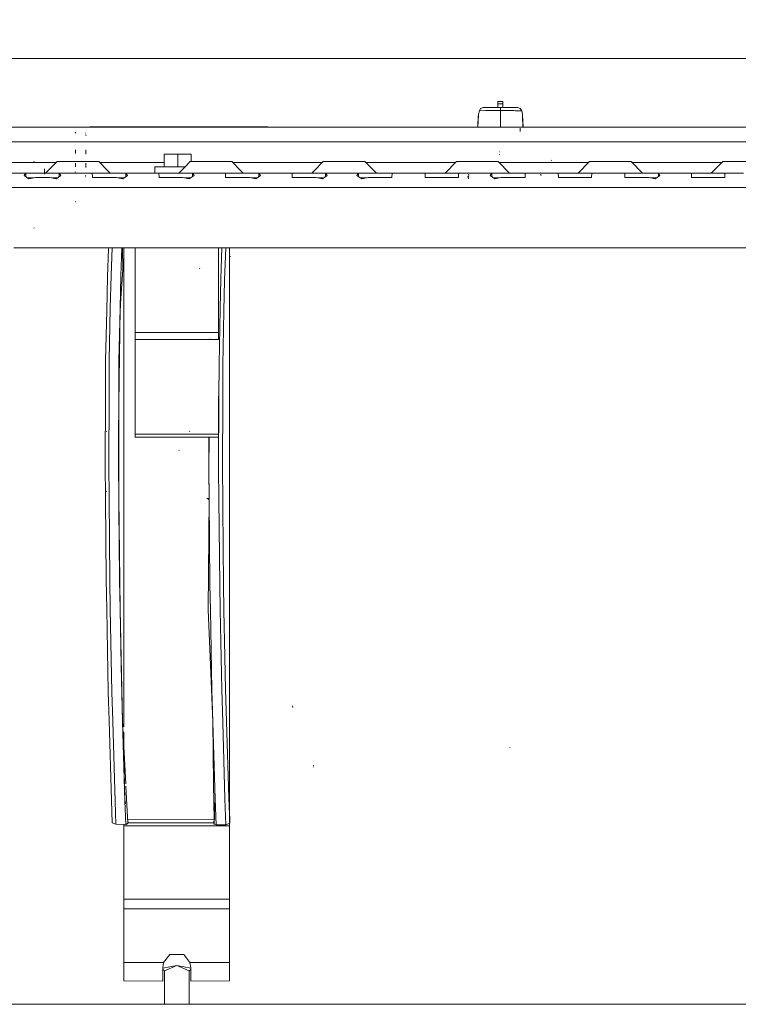
# Model space of a CAD drawing. Units: millimetres. Extents: x 787 to 7995, y -543 to 3643.
# Drawn here: x 3014 to 3359, y 774 to 1247 of the extents above; entities that cross this region are included whole.
import ezdxf

# ---------------------------------------------------------------- set-up
doc = ezdxf.new("R2010")
doc.units = ezdxf.units.MM
doc.layers.add('1', color=7, linetype='Continuous', true_color=0xffffff)
doc.styles.add('blockfont', font='simplex.shx')
doc.dimstyles.get("Standard").update_dxf_attribs({"dimtxt": 0.18, "dimasz": 0.18, "dimexe": 0.18, "dimexo": 0.0625, "dimgap": 0.09, "dimtad": 0, "dimtih": 1, "dimtoh": 1, "dimdec": 4, "dimzin": 0, "dimdsep": 46, "dimtxsty": 'Standard', "dimcen": 0.09, "dimadec": 0, "dimazin": 0, "dimtfac": 1, "dimtdec": 4, "dimtofl": 0, "dimtmove": 0, "dimatfit": 3, "dimfxl": 1, "dimtolj": 1, "dimtzin": 0, "dimarcsym": 0})

# ---------------------------------------------------------------- blocks, each defined once
blk = doc.blocks.new('_U3')
at = {"layer": '1', "color": 18, "lineweight": 35}
for p, q in [((4820, 1315), (4820, 15.25743)), ((1800, 164), (1800, 15.25743)), ((1800, 17.25743), (3174.802083, 17.25743)), ((4820, 17.25743), (3445.197917, 17.25743))]:
    blk.add_line(p, q, dxfattribs=at)
at = {"layer": '1', "color": 18, "lineweight": 13}
for p, q in [((3206.666667, -57.74257), (3181.666667, -57.74257)), ((3181.666667, -57.74257), (3181.666667, -151.49257)), ((3438.333333, -57.74257), (3413.333333, -57.74257)), ((3438.333333, -151.49257), (3438.333333, -57.74257)), ((3181.666667, -151.49257), (3206.666667, -151.49257)), ((3413.333333, -151.49257), (3438.333333, -151.49257))]:
    blk.add_line(p, q, dxfattribs=at)
at = {"layer": '1', "color": 18, "lineweight": 70}
for points in [[(1800, 17.25743), (1849.999951, 30.654889), (1850.000049, 3.85997)], [(4820, 17.25743), (4770.000049, 3.85997), (4769.999951, 30.654889)]]:
    blk.add_solid(points, dxfattribs=at)
at = {"layer": '1', "color": 18, "linetype": 'Continuous', "lineweight": 13, "char_height": 50, "attachment_point": 7, "line_spacing_factor": 0.903614, "style": 'blockfont'}
for s, insert in [('\\W1.3049;118.9', (3178.952083, -21.638404)), ('\\W1.1591;3020', (3206.191667, -143.513404))]:
    blk.add_mtext(s, dxfattribs=dict(at, insert=insert))
blk = doc.blocks.new('_U5')
at = {"layer": '1', "color": 18, "lineweight": 35}
for p, q in [((7795.000136, 1012.699944), (7795.000136, -504.74257)), ((976.749957, 985.47141), (976.749957, -504.74257)), ((976.749957, -502.74257), (4305.156296, -502.74257)), ((7795.000136, -502.74257), (4466.593796, -502.74257))]:
    blk.add_line(p, q, dxfattribs=at)
at = {"layer": '1', "color": 18, "lineweight": 70}
for points in [[(976.749957, -502.74257), (1026.749907, -489.345111), (1026.750006, -516.14003)], [(7795.000136, -502.74257), (7745.000185, -516.14003), (7745.000087, -489.345111)]]:
    blk.add_solid(points, dxfattribs=at)
at = {"layer": '1', "color": 18, "linetype": 'Continuous', "lineweight": 13, "insert": (4309.306296, -541.638404), "char_height": 50, "attachment_point": 7, "line_spacing_factor": 0.903614, "style": 'blockfont'}
blk.add_mtext('\\W1.1836;OAL', dxfattribs=at)

msp = doc.modelspace()

# ---------------------------------------------------------------- linework, layer by layer
at = {"layer": '1', "color": 18, "linetype": 'Continuous', "lineweight": 13}
for p, q in [((3461.092816, 1228.600037), (2902.966797, 1228.600037)), ((3245.874941, 1207.943213), (3243.374884, 1207.943213)), ((3243.374884, 1206.743253), (3243.374884, 1207.943213)), ((3245.874941, 1206.743253), (3245.874941, 1207.943213)), ((3234.513342, 1203.400147), (3234.057963, 1201.905144)), ((3234.513342, 1203.400147), (3235.014498, 1204.568637)), ((3234.513342, 1203.400147), (3234.748662, 1203.409326)), ((3237.635672, 1203.521979), (3234.748662, 1203.409326)), ((3236.397088, 1205.033315), (3235.014498, 1204.568637)), ((3236.467898, 1205.033315), (3236.397088, 1205.033315)), ((3236.467898, 1205.033315), (3236.63789, 1205.033315)), ((3244.624913, 1205.033315), (3236.63789, 1205.033315)), ((3238.169491, 1203.542841), (3237.635672, 1203.521979)), ((3238.169491, 1203.542841), (3244.624913, 1203.639639)), ((3245.874941, 1206.743253), (3243.374884, 1206.743253)), ((3243.374884, 1205.033315), (3243.374884, 1206.743253)), ((3244.624913, 1204.260719), (3244.624913, 1205.033315)), ((3245.138228, 1205.033315), (3244.624913, 1205.033315)), ((3244.624913, 1203.639639), (3244.624913, 1204.260719)), ((3244.624913, 1203.639639), (3245.967209, 1203.635466)), ((3244.624913, 1195.521128), (3244.624913, 1203.639639)), ((3252.076209, 1205.033315), (3245.138228, 1205.033315)), ((3245.874941, 1205.033315), (3245.874941, 1206.743253)), ((3251.124906, 1203.527122), (3245.967209, 1203.635466)), ((3251.795352, 1203.513038), (3251.124918, 1203.527122)), ((3251.795352, 1203.513038), (3252.319157, 1203.501952)), ((3252.682269, 1205.033315), (3252.076209, 1205.033315)), ((3252.319157, 1203.501952), (3253.641188, 1203.445685)), ((3252.833426, 1205.033315), (3252.682269, 1205.033315)), ((3252.833426, 1205.033315), (3254.166186, 1204.568637)), ((3253.641188, 1203.445685), (3254.553378, 1203.406823)), ((3254.921496, 1203.391207), (3254.166186, 1204.568637)), ((3254.553378, 1203.406823), (3254.921496, 1203.391207)), ((3254.921496, 1203.391207), (3255.191624, 1201.907409)), ((3233.715264, 1195.521128), (3234.025538, 1201.441896)), ((3234.012902, 1200.786126), (3233.736968, 1195.521128)), ((3234.01314, 1200.790298), (3233.736969, 1195.521128)), ((3234.012902, 1200.786126), (3233.78485, 1195.521128)), ((3234.025538, 1201.441896), (3233.829081, 1197.695148)), ((3234.012902, 1200.786126), (3234.01314, 1200.790298)), ((3234.049141, 1201.681984), (3234.01314, 1200.790298)), ((3234.025538, 1201.441896), (3234.043896, 1201.792252)), ((3234.057963, 1201.905144), (3234.043896, 1201.792252)), ((3234.057963, 1201.905144), (3234.049141, 1201.681984)), ((3255.191624, 1201.907409), (3255.200922, 1201.676381)), ((3255.191624, 1201.907409), (3255.205929, 1201.792252)), ((3255.200922, 1201.676381), (3255.236685, 1200.789821)), ((3255.224288, 1201.442254), (3255.205929, 1201.792252)), ((3255.534569, 1195.521128), (3255.224288, 1201.442254)), ((3255.236685, 1200.789821), (3255.236924, 1200.785411)), ((3255.236685, 1200.789821), (3255.236916, 1200.785424)), ((3255.236916, 1200.785418), (3255.512855, 1195.521128)), ((3255.236924, 1200.785411), (3255.464974, 1195.521128)), ((3255.236924, 1200.785411), (3255.512855, 1195.521128)), ((2893.305838, 1195.521128), (3233.715204, 1195.521128)), ((3047.250092, 1195.700062), (3053.750098, 1195.700062)), ((3047.250092, 1195.521128), (3047.250092, 1195.700062)), ((3053.750098, 1195.700062), (3066.750109, 1195.700062)), ((3053.750098, 1195.521128), (3053.750098, 1195.700062)), ((3066.750109, 1195.700062), (3066.750109, 1195.521128)), ((3066.750109, 1195.700062), (3113.250077, 1195.700062)), ((3113.250077, 1195.700062), (3126.250088, 1195.700062)), ((3113.250077, 1195.521128), (3113.250077, 1195.700062)), ((3126.250088, 1195.700062), (3132.750094, 1195.700062)), ((3126.250088, 1195.700062), (3126.250088, 1195.521128)), ((3132.750094, 1195.700062), (3132.750094, 1195.521128)), ((3233.715204, 1195.521128), (3233.829081, 1197.695148)), ((3233.715264, 1195.521128), (3509.694338, 1195.521128)), ((3254.139245, 1193.483723), (3254.052222, 1195.146931)), ((3040.366948, 1192.87349), (3040.220559, 1193.227065)), ((3040.531456, 1192.764175), (3040.301144, 1192.87349)), ((3045.313418, 1191.617024), (3045.098603, 1191.830886)), ((3045.299828, 1192.66845), (3045.158446, 1192.727101)), ((3045.409501, 1191.617024), (3045.240223, 1191.920531)), ((3519.259453, 1188.521159), (2883.740723, 1188.521159)), ((3040.332854, 1182.973516), (3040.307105, 1184.737099)), ((3045.316756, 1182.547105), (3045.284569, 1184.737099)), ((3083.000004, 1182.521236), (3083.000004, 1176.521194)), ((3083.000004, 1182.521236), (3089.50001, 1182.521236)), ((3089.50001, 1182.521236), (3096.000016, 1182.521236)), ((3089.50001, 1176.521313), (3089.50001, 1182.521236)), ((3096.000016, 1179.021132), (3096.000016, 1182.521236)), ((3244.242966, 1183.666599), (3244.088471, 1183.770311)), ((3244.291842, 1182.47999), (3244.139016, 1182.512057)), ((3244.231284, 1183.882368), (3244.179308, 1183.895719)), ((3269.224465, 1179.597867), (3269.000828, 1179.656518)), ((3031.000186, 1178.521169), (2987.999987, 1178.521169)), ((3020.434439, 1179.141295), (3020.375073, 1179.166568)), ((3025.461972, 1173.048508), (3025.375664, 1175.487888)), ((3029.843164, 1177.364172), (3027.088714, 1174.609782)), ((3029.845001, 1177.366009), (3029.843327, 1177.364335)), ((3031.500161, 1179.021132), (3029.845167, 1177.366175)), ((3031.500161, 1179.021132), (3036.500037, 1179.021132)), ((3036.500037, 1179.021132), (3046.500027, 1179.021132)), ((3040.332854, 1176.573527), (3040.307105, 1178.337109)), ((3045.316756, 1176.147116), (3045.284569, 1178.337109)), ((3051.500142, 1179.021132), (3046.500027, 1179.021132)), ((3051.500142, 1179.021132), (3055.911386, 1174.609793)), ((3083.000004, 1178.521169), (3052.000095, 1178.521169)), ((3078.500092, 1176.521194), (3083.000004, 1176.521243)), ((3078.500092, 1176.521194), (3078.500092, 1174.610234)), ((3083.000057, 1176.521243), (3089.50001, 1176.521313)), ((3089.50001, 1176.521313), (3093.000141, 1176.521276)), ((3093.000005, 1176.521139), (3091.089031, 1174.610207)), ((3095.500052, 1179.021132), (3093.00006, 1176.521194)), ((3095.500052, 1179.021132), (3100.500166, 1179.021132)), ((3100.500166, 1179.021132), (3110.500157, 1179.021132)), ((3115.500033, 1179.021132), (3110.500157, 1179.021132)), ((3115.500033, 1179.021132), (3119.911035, 1174.610226)), ((3158.99999, 1178.521169), (3116.000007, 1178.521169)), ((3159.499943, 1179.021132), (3154.919377, 1174.440467)), ((3159.499943, 1179.021132), (3164.500058, 1179.021132)), ((3164.500058, 1179.021132), (3174.500048, 1179.021132)), ((3179.500163, 1179.021132), (3174.500048, 1179.021132)), ((3179.500163, 1179.021132), (3185.000002, 1173.521173)), ((3223.000098, 1178.521169), (3180.000116, 1178.521169)), ((3223.500073, 1179.021132), (3217.999995, 1173.521173)), ((3223.500073, 1179.021132), (3228.499949, 1179.021132)), ((3228.499949, 1179.021132), (3238.500178, 1179.021132)), ((3243.500054, 1179.021132), (3238.500178, 1179.021132)), ((3243.500054, 1179.021132), (3249.000132, 1173.521173)), ((3287.000011, 1178.521169), (3244.000028, 1178.521169)), ((3287.499964, 1179.021132), (3282.000124, 1173.521173)), ((3287.499964, 1179.021132), (3292.500079, 1179.021132)), ((3292.500079, 1179.021132), (3302.500069, 1179.021132)), ((3307.499945, 1179.021132), (3302.500069, 1179.021132)), ((3307.499945, 1179.021132), (3313.000023, 1173.521173)), ((3351.000119, 1178.521169), (3307.99992, 1178.521169)), ((3351.500094, 1179.021132), (3346.000016, 1173.521173)), ((3351.500094, 1179.021132), (3356.49997, 1179.021132)), ((3356.49997, 1179.021132), (3366.49996, 1179.021132)), ((3009.500086, 1173.521173), (3017.441571, 1173.521173)), ((3016.443551, 1173.447264), (3015.669405, 1172.306311)), ((3017.971098, 1170.726669), (3015.669405, 1172.306311)), ((3017.441571, 1173.521173), (3016.443551, 1173.447264)), ((3016.443551, 1173.447264), (3016.443551, 1171.775019)), ((3020.120259, 1171.221149), (3017.250593, 1171.221149)), ((3023.500025, 1173.521173), (3017.441571, 1173.521173)), ((3021.047175, 1171.434415), (3017.971098, 1170.726669)), ((3021.047175, 1171.434415), (3021.574676, 1171.434415)), ((3021.574795, 1171.434415), (3024.499953, 1171.434415)), ((3023.500025, 1173.521173), (3023.661435, 1173.521173)), ((3023.661554, 1173.521173), (3024.403155, 1173.521173)), ((3024.403155, 1173.521173), (3031.558573, 1173.521173)), ((3024.499953, 1171.434415), (3027.952969, 1171.434415)), ((3027.088606, 1174.609673), (3026.000082, 1173.521173)), ((3027.952969, 1171.434415), (3031.029046, 1170.726669)), ((3031.749551, 1171.221149), (3028.879885, 1171.221149)), ((3030.437052, 1171.027077), (3030.259907, 1171.145213)), ((3033.330739, 1172.306311), (3031.029046, 1170.726669)), ((3031.558573, 1173.521173), (3032.556593, 1173.447264)), ((3031.558573, 1173.521173), (3041.500151, 1173.521173)), ((3032.556593, 1173.447264), (3033.330739, 1172.306311)), ((3032.556593, 1171.775019), (3032.556593, 1173.447264)), ((3040.412247, 1173.900974), (3040.202439, 1174.076808)), ((3041.500151, 1173.521173), (3049.441397, 1173.521173)), ((3045.361817, 1171.63707), (3045.11553, 1171.657098)), ((3045.362532, 1172.177089), (3045.137465, 1172.405613)), ((3049.441397, 1173.521173), (3048.443377, 1173.447264)), ((3048.443377, 1173.447264), (3048.511177, 1171.67282)), ((3048.511183, 1171.672654), (3048.522532, 1171.375645)), ((3053.04724, 1171.434415), (3048.522532, 1171.375645)), ((3049.441397, 1173.521173), (3056.500018, 1173.521173)), ((3053.04724, 1171.434415), (3056.500018, 1171.434415)), ((3055.911431, 1174.609747), (3056.999981, 1173.521173)), ((3056.500018, 1173.521173), (3063.558638, 1173.521173)), ((3056.500018, 1171.434415), (3059.952796, 1171.434415)), ((3059.952796, 1171.434415), (3063.028872, 1170.726669)), ((3063.749452, 1171.221149), (3060.879712, 1171.221149)), ((3062.175095, 1171.221149), (3062.175095, 1170.923107)), ((3065.330803, 1172.306311), (3063.028872, 1170.726669)), ((3063.558638, 1173.521173), (3064.556658, 1173.447264)), ((3063.558638, 1173.521173), (3081.441462, 1173.521173)), ((3064.556658, 1173.447264), (3065.330803, 1172.306311)), ((3064.556658, 1171.775074), (3064.556658, 1173.447264)), ((3078.500092, 1174.61015), (3078.500092, 1173.521173)), ((3078.500092, 1173.521173), (3089.50001, 1173.521293)), ((3081.441462, 1173.521173), (3080.443442, 1173.447264)), ((3080.443442, 1173.447264), (3080.522358, 1171.375645)), ((3085.047305, 1171.434415), (3080.522358, 1171.375645)), ((3081.441462, 1173.521173), (3087.500155, 1173.521173)), ((3085.047305, 1171.434415), (3088.500082, 1171.434415)), ((3087.500155, 1173.521173), (3088.403285, 1173.521173)), ((3088.403285, 1173.521173), (3095.558703, 1173.521173)), ((3088.500082, 1171.434415), (3091.95286, 1171.434415)), ((3089.50001, 1173.521293), (3090.000088, 1173.521287)), ((3090.000078, 1173.521277), (3089.999974, 1173.521173)), ((3091.088974, 1174.61015), (3090.000088, 1173.521287)), ((3091.95286, 1171.434415), (3095.028937, 1170.726669)), ((3095.749517, 1171.221149), (3092.879776, 1171.221149)), ((3095.281899, 1171.182287), (3094.997942, 1171.300185)), ((3097.330868, 1172.306311), (3095.028937, 1170.726669)), ((3095.558703, 1173.521173), (3096.556723, 1173.447264)), ((3095.558703, 1173.521173), (3105.500042, 1173.521173)), ((3096.556723, 1173.447264), (3097.330868, 1172.306311)), ((3096.556723, 1171.775074), (3096.556723, 1173.447264)), ((3105.500042, 1173.521173), (3113.441527, 1173.521173)), ((3113.441527, 1173.521173), (3112.443507, 1173.447264)), ((3112.443507, 1173.447264), (3112.522423, 1171.375645)), ((3117.047131, 1171.434415), (3112.522423, 1171.375645)), ((3113.441527, 1173.521173), (3120.500147, 1173.521173)), ((3117.047131, 1171.434415), (3120.500147, 1171.434415)), ((3119.911111, 1174.61015), (3121.000111, 1173.521173)), ((3120.500147, 1173.521173), (3123.500168, 1173.521173)), ((3120.500147, 1171.434415), (3123.952925, 1171.434415)), ((3123.500168, 1173.521173), (3127.558768, 1173.521173)), ((3123.952925, 1171.434415), (3127.029002, 1170.726669)), ((3124.879841, 1171.221149), (3127.749582, 1171.221149)), ((3129.330933, 1172.306311), (3127.029002, 1170.726669)), ((3127.558768, 1173.521173), (3128.55655, 1173.447264)), ((3127.558768, 1173.521173), (3145.441353, 1173.521173)), ((3128.55655, 1173.447264), (3129.330933, 1172.306311)), ((3128.55655, 1171.77491), (3128.55655, 1173.447264)), ((3145.441353, 1173.521173), (3144.443572, 1173.447264)), ((3144.443572, 1173.447264), (3144.522488, 1171.375645)), ((3149.047196, 1171.434415), (3144.522488, 1171.375645)), ((3151.500046, 1173.521173), (3145.441353, 1173.521173)), ((3149.047196, 1171.434415), (3152.499974, 1171.434415)), ((3151.500046, 1173.521173), (3152.403176, 1173.521173)), ((3152.403176, 1173.521173), (3155.838668, 1173.521173)), ((3152.499974, 1171.434415), (3155.95299, 1171.434415)), ((3154.919376, 1174.440466), (3154.000103, 1173.521173)), ((3155.838681, 1173.521173), (3159.558594, 1173.521173)), ((3155.95299, 1171.434415), (3158.514924, 1170.844918)), ((3158.138692, 1171.221149), (3156.879834, 1171.221149)), ((3158.514924, 1170.844918), (3158.138692, 1171.221149)), ((3159.749409, 1171.221149), (3158.138733, 1171.221149)), ((3158.515079, 1170.844882), (3158.138812, 1171.221149)), ((3158.514982, 1170.844904), (3159.028828, 1170.726669)), ((3161.33076, 1172.306311), (3159.028828, 1170.726669)), ((3159.558594, 1173.521173), (3160.556614, 1173.447264)), ((3159.558594, 1173.521173), (3169.500172, 1173.521173)), ((3160.556614, 1173.447264), (3161.33076, 1172.306311)), ((3160.556614, 1171.775074), (3160.556614, 1173.447264)), ((3169.500172, 1173.521173), (3177.441418, 1173.521173)), ((3176.443398, 1173.447264), (3175.669253, 1172.306311)), ((3177.971184, 1170.726669), (3175.669253, 1172.306311)), ((3177.441418, 1173.521173), (3176.443398, 1173.447264)), ((3176.443398, 1173.447264), (3176.443398, 1171.775074)), ((3180.120345, 1171.221149), (3177.250604, 1171.221149)), ((3177.441418, 1173.521173), (3184.500039, 1173.521173)), ((3178.188384, 1171.033275), (3177.524383, 1171.033275)), ((3181.047261, 1171.434415), (3177.971184, 1170.726669)), ((3178.188384, 1171.033275), (3179.303788, 1171.033275)), ((3181.047261, 1171.434415), (3184.500039, 1171.434415)), ((3184.500039, 1173.521173), (3187.50006, 1173.521173)), ((3184.500039, 1171.434415), (3187.952816, 1171.434415)), ((3187.50006, 1173.521173), (3191.558659, 1173.521173)), ((3187.952816, 1171.434415), (3192.477763, 1171.375645)), ((3191.558659, 1173.521173), (3192.556679, 1173.447264)), ((3201.499999, 1173.521173), (3191.558659, 1173.521173)), ((3192.556679, 1173.447264), (3192.477763, 1171.375645)), ((3201.499999, 1173.521173), (3209.441483, 1173.521173)), ((3209.441483, 1173.521173), (3208.443463, 1173.447264)), ((3208.443463, 1173.447264), (3208.522379, 1171.375645)), ((3213.047326, 1171.434415), (3208.522379, 1171.375645)), ((3209.441483, 1173.521173), (3216.500103, 1173.521173)), ((3213.047326, 1171.434415), (3216.500103, 1171.434415)), ((3216.500103, 1173.521173), (3223.558724, 1173.521173)), ((3216.500103, 1171.434415), (3219.952881, 1171.434415)), ((3219.952881, 1171.434415), (3224.477589, 1171.375645)), ((3223.558724, 1173.521173), (3224.556744, 1173.447264)), ((3223.558724, 1173.521173), (3241.441548, 1173.521173)), ((3224.556744, 1173.447264), (3224.477589, 1171.375645)), ((3229.294598, 1170.861137), (3229.047835, 1171.973479)), ((3229.519665, 1173.485291), (3229.258597, 1173.547161)), ((3229.519665, 1172.685278), (3229.258597, 1172.747147)), ((3229.519665, 1171.885383), (3229.258597, 1171.947134)), ((3229.519665, 1171.08537), (3229.258597, 1171.14724)), ((3229.369223, 1170.652521), (3229.260027, 1170.900119)), ((3229.519665, 1172.685278), (3229.263365, 1172.833216)), ((3229.519665, 1172.181142), (3229.263365, 1172.833216)), ((3240.443528, 1173.447264), (3239.669383, 1172.306311)), ((3241.971076, 1170.726669), (3239.669383, 1172.306311)), ((3241.441548, 1173.521173), (3240.443528, 1173.447264)), ((3240.443528, 1173.447264), (3240.443528, 1171.775019)), ((3244.120236, 1171.221149), (3241.25057, 1171.221149)), ((3241.441548, 1173.521173), (3248.500168, 1173.521173)), ((3243.303679, 1171.033275), (3241.52432, 1171.033275)), ((3245.047152, 1171.434415), (3241.971076, 1170.726669)), ((3243.632376, 1171.108902), (3243.632376, 1171.221149)), ((3245.047152, 1171.434415), (3248.500168, 1171.434415)), ((3248.500168, 1173.521173), (3251.499951, 1173.521173)), ((3248.500168, 1171.434415), (3251.952946, 1171.434415)), ((3251.499951, 1173.521173), (3255.55855, 1173.521173)), ((3251.952946, 1171.434415), (3256.477654, 1171.375645)), ((3255.55855, 1173.521173), (3256.556571, 1173.447264)), ((3255.55855, 1173.521173), (3273.441374, 1173.521173)), ((3256.556571, 1173.447264), (3256.477654, 1171.375645)), ((3264.230072, 1173.485291), (3263.968527, 1173.623932)), ((3264.230072, 1173.485291), (3263.969243, 1173.547161)), ((3264.230072, 1172.685278), (3263.974011, 1172.833216)), ((3264.230072, 1172.181142), (3263.974011, 1172.833216)), ((3273.441374, 1173.521173), (3272.443354, 1173.447264)), ((3272.443354, 1173.447264), (3272.522509, 1171.375645)), ((3277.047217, 1171.434415), (3272.522509, 1171.375645)), ((3279.500067, 1173.521173), (3273.441374, 1173.521173)), ((3277.047217, 1171.434415), (3280.499995, 1171.434415)), ((3279.500067, 1173.521173), (3280.403197, 1173.521173)), ((3280.403197, 1173.521173), (3287.558615, 1173.521173)), ((3280.499995, 1171.434415), (3283.952773, 1171.434415)), ((3283.952773, 1171.434415), (3288.477719, 1171.375645)), ((3287.558615, 1173.521173), (3288.556635, 1173.447264)), ((3287.558615, 1173.521173), (3297.499955, 1173.521173)), ((3288.556635, 1173.447264), (3288.477719, 1171.375645)), ((3297.499955, 1173.521173), (3305.441439, 1173.521173)), ((3305.441439, 1173.521173), (3304.443419, 1173.447264)), ((3304.443419, 1173.447264), (3304.522336, 1171.375645)), ((3309.047282, 1171.434415), (3304.522336, 1171.375645)), ((3305.441439, 1173.521173), (3312.50006, 1173.521173)), ((3309.047282, 1171.434415), (3312.50006, 1171.434415)), ((3312.50006, 1173.521173), (3319.55868, 1173.521173)), ((3312.50006, 1171.434415), (3315.952837, 1171.434415)), ((3315.952837, 1171.434415), (3319.028914, 1170.726669)), ((3319.749494, 1171.221149), (3316.879754, 1171.221149)), ((3321.330845, 1172.306311), (3319.028914, 1170.726669)), ((3319.55868, 1173.521173), (3320.5567, 1173.447264)), ((3319.55868, 1173.521173), (3329.50002, 1173.521173)), ((3320.5567, 1173.447264), (3321.330845, 1172.306311)), ((3320.5567, 1171.775074), (3320.5567, 1173.447264)), ((3329.50002, 1173.521173), (3337.441504, 1173.521173)), ((3337.441504, 1173.521173), (3336.443484, 1173.447264)), ((3336.443484, 1173.447264), (3336.5224, 1171.375645)), ((3341.047347, 1171.434415), (3336.5224, 1171.375645)), ((3343.499959, 1173.521173), (3337.441504, 1173.521173)), ((3341.047347, 1171.434415), (3344.500124, 1171.434415)), ((3343.499959, 1173.521173), (3344.403327, 1173.521173)), ((3344.403327, 1173.521173), (3351.558745, 1173.521173)), ((3344.500124, 1171.434415), (3347.952902, 1171.434415)), ((3347.952902, 1171.434415), (3352.47761, 1171.375645)), ((3351.558745, 1173.521173), (3352.556765, 1173.447264)), ((3351.558745, 1173.521173), (3361.500084, 1173.521173)), ((3352.556765, 1173.447264), (3352.47761, 1171.375645)), ((2909.785186, 1166.521204), (3016.661465, 1166.521204)), ((3016.661584, 1166.521204), (3062.995695, 1166.521204)), ((3063.028421, 1166.521204), (3068.774748, 1166.521204)), ((3068.775035, 1166.521204), (3068.775611, 1166.521204)), ((3068.775899, 1166.521204), (3082.663282, 1166.521204)), ((3082.663317, 1166.521204), (3084.057954, 1166.521204)), ((3084.058005, 1166.521204), (3113.582296, 1166.521204)), ((3113.601501, 1166.521204), (3162.838638, 1166.521204)), ((3162.838734, 1166.521204), (3368.661463, 1166.521204)), ((3040.543854, 1159.660113), (3040.300429, 1159.789217)), ((3040.543854, 1159.660113), (3040.308774, 1159.78576)), ((3020.490229, 1147.017849), (3020.355999, 1147.081864)), ((3112.867973, 1137.52116), (3010.737414, 1137.52116)), ((3055.720866, 1123.709333), (3056.259215, 1136.919868)), ((3056.259215, 1136.919868), (3056.304329, 1137.52116)), ((3057.431519, 1124.237907), (3057.968836, 1137.52116)), ((3062.665484, 1137.52116), (3062.123597, 1124.111426)), ((3062.770817, 1137.053605), (3062.795239, 1137.52116)), ((3062.81868, 1137.52116), (3062.774727, 1136.935506)), ((3062.988247, 1137.52116), (3063.100874, 1127.083791)), ((3063.660681, 1122.379434), (3063.660681, 1137.52116)), ((3069.060624, 1096.807254), (3069.060624, 1137.52116)), ((3109.060585, 1096.807254), (3109.060585, 1137.52116)), ((3110.774917, 1137.52116), (3110.183299, 1122.691882)), ((3112.642628, 1137.52116), (3112.021029, 1122.03027)), ((3199.563771, 1137.52116), (3112.867975, 1137.52116)), ((3114.460766, 1137.52116), (3114.460766, 1122.379434)), ((3499.500036, 1137.52116), (3199.563771, 1137.52116)), ((3114.910424, 1133.224023), (3114.88229, 1133.431924)), ((3100.051224, 1127.380503), (3099.933922, 1127.583635)), ((3055.361807, 1107.195032), (3055.720866, 1123.709333)), ((3057.097256, 1108.503831), (3057.431519, 1124.237907)), ((3061.792672, 1108.47987), (3063.100874, 1127.083791)), ((3061.79291, 1108.491195), (3062.123597, 1124.111426)), ((3109.894097, 1108.373416), (3110.183299, 1122.691882)), ((3063.660681, 1071.891678), (3063.660681, 1122.379434)), ((3112.021029, 1122.03027), (3111.712754, 1107.050312)), ((3114.460766, 1122.379434), (3114.460766, 1071.891678)), ((3056.563675, 1083.400381), (3057.096303, 1108.460319)), ((3057.096303, 1108.460319), (3057.097256, 1108.503831)), ((3061.792672, 1108.47987), (3061.258376, 1083.235991)), ((3061.792672, 1108.47987), (3061.299118, 1074.044825)), ((3061.792672, 1108.47987), (3061.341107, 1089.616788)), ((3061.792672, 1108.47987), (3061.79291, 1108.491195)), ((3061.923177, 1110.335779), (3061.846316, 1106.803787)), ((3109.89362, 1108.3516), (3109.34931, 1081.395757)), ((3109.89362, 1108.3516), (3109.894097, 1108.373416)), ((3054.841816, 1083.291781), (3055.361331, 1107.180608)), ((3055.361331, 1107.180608), (3055.361807, 1107.195032)), ((3061.846077, 1106.793773), (3061.328709, 1083.014977)), ((3061.846077, 1106.793773), (3061.846316, 1106.803787)), ((3111.179173, 1081.105125), (3111.712515, 1107.033027)), ((3111.712515, 1107.033027), (3111.712754, 1107.050312)), ((3104.925976, 1096.807254), (3069.060624, 1096.807254)), ((3069.060624, 1093.376887), (3069.060624, 1096.807254)), ((3109.060585, 1096.807254), (3104.92605, 1096.807254)), ((3109.060585, 1093.376887), (3109.060585, 1096.807254)), ((3061.317879, 1086.047358), (3061.341107, 1089.616788)), ((3104.845342, 1093.376887), (3069.060624, 1093.376887)), ((3069.060624, 1047.835005), (3069.060624, 1093.376887)), ((3104.853822, 1093.737656), (3104.845342, 1093.376887)), ((3109.060585, 1093.376887), (3104.845381, 1093.376887)), ((3061.239098, 1073.940853), (3061.317879, 1086.047358)), ((3054.763854, 1065.548671), (3054.841816, 1083.291781)), ((3056.494057, 1066.502226), (3056.563675, 1083.400381)), ((3061.258376, 1083.235991), (3061.220552, 1073.908727)), ((3061.2894, 1074.02799), (3061.328709, 1083.014977)), ((3109.34931, 1081.395757), (3109.298289, 1066.258323)), ((3111.179173, 1081.105125), (3111.122668, 1065.288198)), ((3061.255297, 1070.987437), (3061.190426, 1066.461456)), ((3061.190426, 1066.461456), (3061.219745, 1070.966912)), ((3061.208596, 1070.960475), (3061.190426, 1066.479814)), ((3061.220552, 1073.90863), (3061.208596, 1070.960515)), ((3061.219745, 1070.966952), (3061.239097, 1073.940752)), ((3061.250985, 1065.245521), (3061.276153, 1070.999477)), ((3061.299116, 1074.044711), (3061.255297, 1070.987478)), ((3061.276153, 1070.99952), (3061.289399, 1074.02788)), ((3063.660681, 1071.891678), (3063.660681, 1012.656075)), ((3114.460766, 1071.891678), (3114.460766, 1012.656075)), ((3056.356966, 1033.278686), (3056.49358, 1066.431415)), ((3056.494057, 1066.502226), (3056.49358, 1066.431415)), ((3061.190426, 1066.461456), (3061.041176, 1043.151123)), ((3061.190426, 1066.461456), (3061.055005, 1033.092124)), ((3061.190426, 1066.479814), (3061.190426, 1066.461456)), ((3061.190665, 1017.193777), (3061.190426, 1066.461456)), ((3109.060585, 1047.835005), (3109.060585, 1066.222152)), ((3109.298289, 1066.222918), (3109.179318, 1031.007153)), ((3109.298289, 1066.258323), (3109.298289, 1066.222918)), ((3054.623187, 1033.513409), (3054.763854, 1065.524948)), ((3054.763854, 1065.548671), (3054.763854, 1065.524948)), ((3061.250985, 1065.22919), (3061.111271, 1033.301574)), ((3061.250985, 1065.245521), (3061.250985, 1065.22919)), ((3111.000359, 1031.028611), (3111.122668, 1065.260184)), ((3111.122668, 1065.288198), (3111.122668, 1065.260184)), ((3055.248559, 1049.190772), (3055.168927, 1049.318445)), ((3082.658656, 1047.835005), (3069.060624, 1047.835005)), ((3069.060624, 1046.437127), (3069.060624, 1047.835005)), ((3094.709058, 1047.835005), (3082.658733, 1047.835005)), ((3097.339146, 1047.835005), (3094.709279, 1047.835005)), ((3095.281899, 1049.182308), (3094.997942, 1049.300206)), ((3104.49052, 1047.835005), (3097.33919, 1047.835005)), ((3109.060585, 1047.835005), (3104.490549, 1047.835005)), ((3109.060585, 1046.437127), (3109.060585, 1047.835005)), ((3061.073235, 1037.584362), (3061.041176, 1043.151123)), ((3069.060624, 1046.437127), (3075.072113, 1046.437127)), ((3075.072193, 1046.437127), (3082.660537, 1046.437127)), ((3082.660664, 1046.437127), (3094.941084, 1046.437127)), ((3094.941246, 1046.437127), (3097.341077, 1046.437127)), ((3097.341105, 1046.437127), (3104.482091, 1046.437127)), ((3104.483055, 1046.597098), (3104.460537, 1042.862755)), ((3104.467452, 1036.577207), (3104.460537, 1042.862755)), ((3104.481065, 1031.226289), (3104.533953, 1046.595319)), ((3104.482112, 1046.437127), (3109.060585, 1046.437127)), ((3061.190665, 1017.193777), (3061.073235, 1037.584362)), ((3090.184033, 1040.070516), (3089.968503, 1040.162903)), ((3054.762661, 1016.720635), (3054.623187, 1033.513409)), ((3056.492865, 1017.251116), (3056.356966, 1033.278686)), ((3061.055005, 1033.092124), (3061.190426, 1017.219407)), ((3061.250985, 1016.525847), (3061.111271, 1033.301574)), ((3104.474604, 1033.402902), (3104.467452, 1036.577207)), ((3104.479134, 1031.80812), (3104.474604, 1033.402902)), ((3104.480326, 1031.40865), (3104.479134, 1031.80812)), ((3104.484379, 1030.208451), (3104.480326, 1031.40865)), ((3104.480803, 1031.308753), (3104.481041, 1031.208855)), ((3104.484379, 1030.208451), (3104.480803, 1031.308753)), ((3104.481757, 1031.008941), (3104.481041, 1031.208855)), ((3104.481112, 1031.211513), (3104.610503, 1016.915781)), ((3104.484379, 1030.208451), (3104.481757, 1031.008941)), ((3104.610503, 1016.915781), (3104.484379, 1030.208451)), ((3109.179318, 1031.007153), (3109.307826, 1016.89778)), ((3111.000359, 1031.028611), (3111.132681, 1016.346914)), ((3055.335104, 1020.351988), (3055.193245, 1020.514351)), ((3054.7629, 1016.687614), (3054.762661, 1016.720635)), ((3055.08405, 978.045863), (3054.7629, 1016.687614)), ((3056.493819, 1017.152649), (3056.492865, 1017.251116)), ((3056.829751, 977.530521), (3056.493819, 1017.152649)), ((3061.190665, 1017.193777), (3061.190426, 1017.219407)), ((3061.190665, 1017.193777), (3061.53065, 977.338475)), ((3061.190665, 1017.193777), (3061.356366, 990.963859)), ((3061.190665, 1017.193777), (3061.790287, 963.790042)), ((3061.251223, 1016.503078), (3061.250985, 1016.525847)), ((3061.251223, 1016.503078), (3061.573088, 977.905792)), ((3104.610503, 1016.915781), (3103.433192, 1016.903144)), ((3104.616338, 1016.264295), (3103.433192, 1016.903144)), ((3104.610503, 1016.915781), (3104.058325, 963.358862)), ((3104.610503, 1016.915781), (3104.611218, 1016.829831)), ((3104.618165, 1016.829931), (3104.610503, 1016.915781)), ((3104.98625, 975.407642), (3104.611218, 1016.829831)), ((3109.308302, 1016.848666), (3109.307826, 1016.89778)), ((3109.308302, 1016.848666), (3109.687865, 975.189013)), ((3111.13292, 1016.308171), (3111.132681, 1016.346914)), ((3111.165784, 1012.656075), (3111.13292, 1016.308171)), ((3063.660681, 940.86234), (3063.660681, 1012.656075)), ((3111.500323, 975.480002), (3111.165784, 1012.656075)), ((3114.460766, 1012.656075), (3114.460766, 940.86234)), ((3061.480999, 983.158844), (3061.356366, 990.963859)), ((3061.78964, 963.830604), (3061.480999, 983.158844)), ((3055.355847, 963.788909), (3055.08405, 978.045863)), ((3057.091296, 963.860077), (3056.829751, 977.530521)), ((3061.53065, 977.338475), (3061.789811, 963.821692)), ((3061.843932, 963.716311), (3061.573088, 977.905792)), ((3105.218232, 963.449282), (3104.98625, 975.407642)), ((3109.687865, 975.189013), (3109.916508, 963.42687)), ((3111.500323, 975.480002), (3111.736119, 963.330251)), ((3055.355847, 963.788909), (3055.356562, 963.748139)), ((3056.115448, 923.95137), (3055.356562, 963.748139)), ((3057.091296, 963.860077), (3057.09368, 963.738424)), ((3057.859242, 923.738045), (3057.09368, 963.738424)), ((3061.789811, 963.821692), (3061.790287, 963.790042)), ((3061.790287, 963.790042), (3062.266171, 936.418814)), ((3061.790287, 963.790042), (3062.973559, 909.722907)), ((3062.55585, 923.837048), (3061.790287, 963.790042)), ((3061.843932, 963.716311), (3061.844409, 963.688296)), ((3061.844409, 963.688296), (3062.598765, 924.15945)), ((3105.044878, 940.86234), (3104.058325, 963.358862)), ((3105.218232, 963.449282), (3105.220377, 963.343305)), ((3105.969489, 924.752099), (3105.220377, 963.343305)), ((3109.916508, 963.42687), (3109.9177, 963.366491)), ((3110.666573, 924.851102), (3109.9177, 963.366491)), ((3111.736119, 963.330251), (3111.737072, 963.282448)), ((3112.171926, 940.86234), (3111.737072, 963.282448)), ((3063.660681, 909.178001), (3063.660681, 940.86234)), ((3106.422722, 909.443122), (3105.044878, 940.86234)), ((3112.476885, 925.13929), (3112.171926, 940.86234)), ((3114.460766, 940.86234), (3114.460766, 879.689199)), ((3062.441678, 929.795395), (3062.266171, 936.418814)), ((3062.973559, 909.722907), (3062.441678, 929.795395)), ((3056.523621, 910.165233), (3056.115448, 923.95137)), ((3058.271945, 909.790618), (3057.859242, 923.738045)), ((3062.55585, 923.837048), (3062.972605, 909.75855)), ((3063.011467, 910.229904), (3062.598765, 924.15945)), ((3106.422722, 909.443122), (3105.969489, 924.752099)), ((3110.666573, 924.851102), (3111.123145, 909.429235)), ((3112.476885, 925.13929), (3112.932026, 909.783107)), ((3144.761622, 916.439039), (3144.629776, 917.278987)), ((3056.523621, 910.165233), (3056.525052, 910.119337)), ((3057.662785, 871.695441), (3056.525052, 910.119337)), ((3058.271945, 909.790618), (3058.275998, 909.653706)), ((3059.411824, 871.270818), (3058.275998, 909.653706)), ((3062.972605, 909.75855), (3062.973559, 909.722907)), ((3062.973559, 909.722907), (3063.905259, 879.689199)), ((3062.973559, 909.722907), (3064.533945, 879.689199)), ((3064.108193, 871.379894), (3062.973559, 909.722907)), ((3063.011467, 910.229904), (3063.012421, 910.198373)), ((3063.012421, 910.198373), (3063.096714, 907.352456)), ((3106.422722, 909.443122), (3106.426299, 909.323854)), ((3106.422722, 909.443122), (3106.772077, 879.689199)), ((3111.123145, 909.429235), (3111.125052, 909.361285)), ((3112.932026, 909.783107), (3112.933457, 909.729344)), ((3114.021599, 873.005373), (3112.933457, 909.729344)), ((3063.660681, 907.036015), (3063.660681, 909.176404)), ((3107.519686, 872.38769), (3106.426299, 909.323854)), ((3112.216294, 872.496647), (3111.125052, 909.361285)), ((3063.304282, 900.344539), (3063.916074, 879.689199)), ((3063.660681, 896.497442), (3063.660681, 904.508538)), ((3249.224246, 897.227866), (3249.142945, 897.266788)), ((3249.224246, 897.297603), (3249.143898, 897.336048)), ((3063.660681, 886.502784), (3063.660681, 890.238087)), ((3154.856503, 888.356489), (3154.591858, 888.578695)), ((3154.809773, 887.85587), (3154.620707, 887.937528)), ((3063.914052, 879.405744), (3064.144433, 871.979338)), ((3063.924827, 879.39369), (3064.144433, 871.979338)), ((3064.587834, 878.651959), (3065.519392, 860.72169)), ((3106.772077, 879.689199), (3106.978051, 862.146799)), ((3114.460766, 879.689199), (3114.460766, 861.117594)), ((3057.662785, 871.695441), (3058.055222, 861.00511)), ((3064.144433, 871.979338), (3064.361995, 870.350833)), ((3064.369572, 870.135984), (3064.144433, 871.979338)), ((3106.884062, 860.369724), (3107.519686, 872.38769)), ((3106.99755, 860.486132), (3107.519686, 872.38769)), ((3107.519686, 872.38769), (3107.976258, 860.007447)), ((3112.216294, 872.496647), (3112.678111, 859.987539)), ((3114.473879, 860.762638), (3114.021599, 873.005373)), ((3059.817374, 860.214693), (3059.411824, 871.270818)), ((3064.108193, 871.379894), (3064.51875, 860.194248)), ((3065.424993, 862.538647), (3106.975547, 862.36002)), ((3065.437286, 862.30204), (3065.63288, 860.837978)), ((3114.528954, 863.334161), (3114.460766, 865.175327)), ((3114.528954, 863.334161), (3114.473879, 860.762638)), ((3058.055222, 861.00511), (3059.817374, 860.214693)), ((3059.817374, 860.214693), (3064.51875, 860.194248)), ((3063.660681, 859.539491), (3063.660681, 860.19798)), ((3063.660681, 859.539491), (3114.460766, 859.539491)), ((3063.660681, 824.290735), (3063.660681, 859.539491)), ((3064.51875, 860.194248), (3064.719975, 860.199553)), ((3064.683498, 860.866171), (3064.696467, 860.866171)), ((3064.719975, 860.199553), (3065.050662, 860.241276)), ((3065.050662, 860.241276), (3065.519392, 860.72169)), ((3065.519392, 860.72169), (3065.63288, 860.837978)), ((3065.629113, 860.866171), (3106.910319, 860.866171)), ((3106.884062, 860.369724), (3107.976258, 860.007447)), ((3107.976258, 860.007447), (3112.678111, 859.987539)), ((3112.678111, 859.987539), (3114.473879, 860.762638)), ((3114.460766, 859.539491), (3114.460766, 860.756978)), ((3114.460766, 824.290735), (3114.460766, 859.539491)), ((3114.460766, 824.290735), (3063.660681, 824.290735)), ((3063.660681, 819.631678), (3063.660681, 824.290735)), ((3114.460766, 819.631678), (3114.460766, 824.290735)), ((3063.660681, 819.631678), (3114.460766, 819.631678)), ((3063.660681, 793.728632), (3063.660681, 819.631678)), ((3114.460766, 793.728632), (3114.460766, 819.631678)), ((3082.737029, 793.728632), (3085.660756, 797.572178)), ((3092.460692, 797.572178), (3085.660756, 797.572178)), ((3095.384419, 793.728632), (3092.460692, 797.572178)), ((3063.660681, 793.728632), (3082.737029, 793.728632)), ((3063.660681, 784.936589), (3063.660681, 793.728632)), ((3082.260668, 791.146142), (3082.737029, 793.728632)), ((3089.060605, 792.269391), (3082.260668, 791.065941)), ((3082.260668, 785.653156), (3082.260668, 791.146142)), ((3089.060605, 792.269391), (3083.060801, 789.728564)), ((3089.060605, 792.269391), (3095.860779, 791.065937)), ((3089.060605, 792.269391), (3095.060647, 789.728564)), ((3095.860779, 791.146142), (3095.384419, 793.728632)), ((3114.460766, 793.728632), (3095.384419, 793.728632)), ((3095.860779, 791.146142), (3095.860779, 785.653156)), ((3114.460766, 784.936589), (3114.460766, 793.728632)), ((3082.260668, 790.375811), (3083.060801, 789.728564)), ((3083.060801, 789.728564), (3083.060801, 773.700458)), ((3095.860779, 790.375811), (3095.060647, 789.728564)), ((3095.060647, 789.728564), (3095.060647, 773.700458)), ((3063.660681, 784.936589), (3082.260668, 784.79628)), ((3082.260668, 784.79628), (3082.260668, 785.653156)), ((3095.860779, 784.79628), (3095.860779, 785.653156)), ((3114.460766, 784.936589), (3095.860779, 784.79628)), ((2932.055771, 773.700458), (3676.444292, 773.700458))]:
    msp.add_line(p, q, dxfattribs=at)

# ---------------------------------------------------------------- dimensions: what is measured, and where the dimension line sits
for base, p1, p2, text, override, picture, middle in [((4820, 17.25743), (1800, 164), (4820, 1315), '<>\\P[\\C18;\\H50.00;\\Fsimplex.shx;3020\\Fsimplex.shx;\\H50.00;\\C18; ]', {"dimtxt": 50, "dimasz": 50, "dimexe": 2, "dimexo": 0, "dimgap": 1.5, "dimtih": 1, "dimtoh": 1, "dimdec": 1, "dimlfac": 0.03937, "dimzin": 8, "dimdsep": 44, "dimlunit": 2, "dimtxsty": 'blockfont', "dimsah": 1, "dimse1": 0, "dimse2": 0, "dimsd1": 0, "dimsd2": 0, "dimclrd": 18, "dimclre": 18, "dimclrt": 18, "dimtol": 0, "dimtm": -0.1, "dimtfac": 1, "dimtdec": 2, "dimtofl": 1, "dimtmove": 0, "dimtzin": 8, "dimlwd": 35, "dimlwe": 35}, '_U3', (3310, 17.25743)), ((7795.000136, -502.74257), (976.749957, 985.47141), (7795.000136, 1120.649991), '\\C18;OAL', {"dimtxt": 50, "dimasz": 50, "dimexe": 2, "dimexo": 0, "dimgap": 1.5, "dimtih": 1, "dimtoh": 1, "dimdec": 1, "dimlfac": 0.03937, "dimzin": 8, "dimdsep": 44, "dimlunit": 2, "dimpost": '', "dimtxsty": 'blockfont', "dimsah": 1, "dimse1": 0, "dimse2": 0, "dimsd1": 0, "dimsd2": 0, "dimclrd": 18, "dimclre": 18, "dimclrt": 18, "dimtol": 0, "dimtm": -0.1, "dimtfac": 1, "dimtdec": 2, "dimtofl": 1, "dimtmove": 0, "dimtzin": 8, "dimlwd": 35, "dimlwe": 35}, '_U5', (4385.875046, -502.74257))]:
    dim = msp.add_linear_dim(base=base, p1=p1, p2=p2, text=text, dimstyle='Standard', override=override, dxfattribs=at)
    dim.commit()
    dim.dimension.update_dxf_attribs({"geometry": picture, "text_midpoint": middle, "dimtype": 160})

doc.saveas('drawing.dxf')
